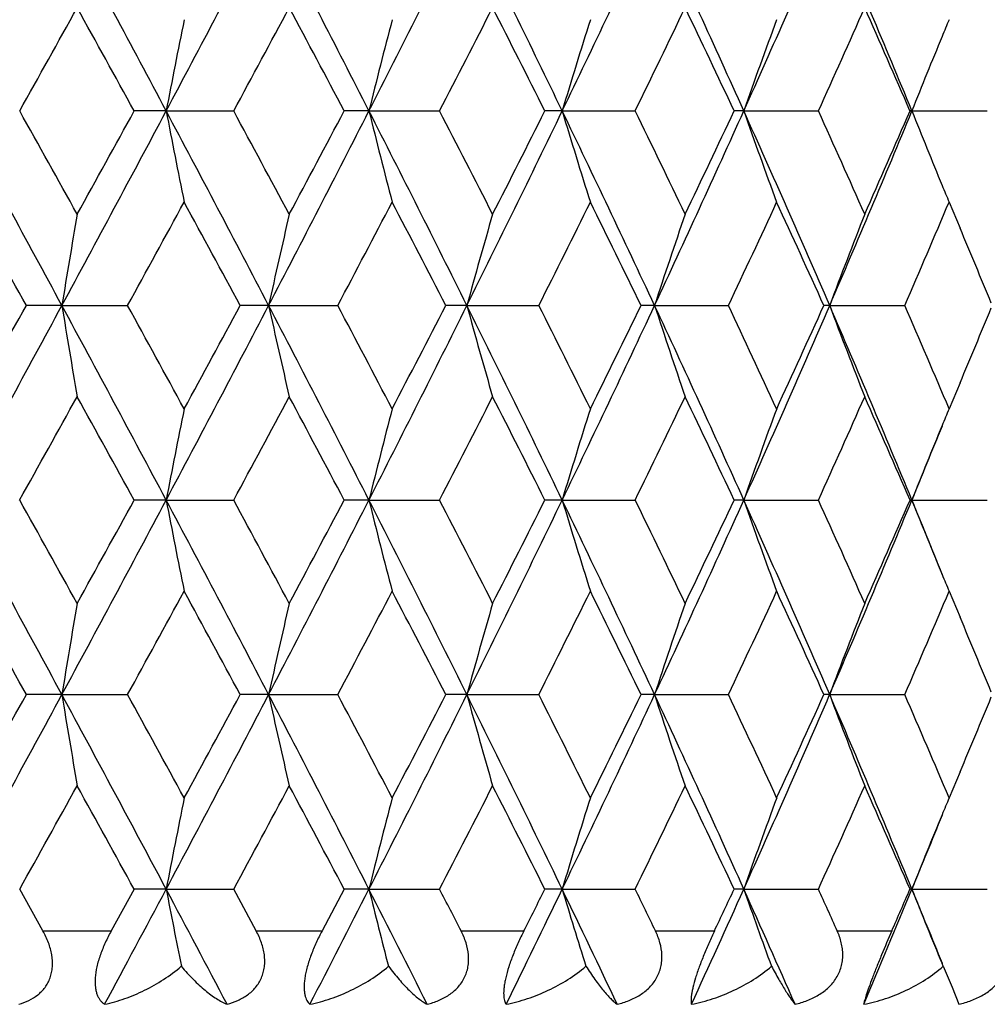
# Model space of a CAD drawing. Units: inches. Extents: x 6.8 to 14.62, y 4.71 to 13.31.
# Drawn here: x 7.52 to 7.77, y 10.04 to 10.3 of the extents above; entities that cross this region are included whole.
import ezdxf

# ---------------------------------------------------------------- set-up
doc = ezdxf.new("R2010")
doc.units = ezdxf.units.IN
doc.header["$LTSCALE"] = 1.21
doc.header["$MEASUREMENT"] = 0
doc.layers.get('0').update_dxf_attribs({"linetype": 'CONTINUOUS'})

msp = doc.modelspace()

# ---------------------------------------------------------------- linework, layer by layer
at = {"color": 7, "linetype": 'CONTINUOUS'}
for p, q in [((7.55374, 10.27535), (7.54538, 10.27535)), ((7.55374, 10.27535), (7.57139, 10.27535)), ((7.60674, 10.27535), (7.60026, 10.27535)), ((7.60674, 10.27535), (7.6252, 10.27535)), ((7.65724, 10.27535), (7.65272, 10.27535)), ((7.65724, 10.27535), (7.67632, 10.27535)), ((7.70471, 10.27535), (7.70218, 10.27535)), ((7.70471, 10.27535), (7.7242, 10.27535)), ((7.74864, 10.27535), (7.74814, 10.27535)), ((7.74864, 10.27535), (7.76835, 10.27535)), ((7.75836, 10.2515), (7.76123, 10.24471)), ((7.52648, 10.2245), (7.51722, 10.2245)), ((7.52648, 10.2245), (7.54365, 10.2245)), ((7.58052, 10.2245), (7.57309, 10.2245)), ((7.58052, 10.2245), (7.5986, 10.2245)), ((7.63234, 10.2245), (7.62683, 10.2245)), ((7.63234, 10.2245), (7.65113, 10.2245)), ((7.68139, 10.2245), (7.67786, 10.2245)), ((7.68139, 10.2245), (7.7007, 10.2245)), ((7.72715, 10.2245), (7.72563, 10.2245)), ((7.72715, 10.2245), (7.74677, 10.2245)), ((7.76123, 10.2043), (7.75836, 10.1975)), ((7.55374, 10.17366), (7.54539, 10.17366)), ((7.55374, 10.17366), (7.57139, 10.17366)), ((7.60674, 10.17366), (7.60027, 10.17366)), ((7.60674, 10.17366), (7.6252, 10.17366)), ((7.65724, 10.17366), (7.65272, 10.17366)), ((7.65724, 10.17366), (7.67632, 10.17366)), ((7.70471, 10.17366), (7.70218, 10.17366)), ((7.70471, 10.17366), (7.7242, 10.17366)), ((7.74864, 10.17366), (7.74814, 10.17366)), ((7.74864, 10.17366), (7.76835, 10.17366)), ((7.75836, 10.14981), (7.76123, 10.14302)), ((7.52648, 10.12281), (7.51721, 10.12281)), ((7.52648, 10.12281), (7.54365, 10.12281)), ((7.58052, 10.12281), (7.57309, 10.12281)), ((7.58052, 10.12281), (7.5986, 10.12281)), ((7.63234, 10.12281), (7.62683, 10.12281)), ((7.63234, 10.12281), (7.65113, 10.12281)), ((7.68139, 10.12281), (7.67786, 10.12281)), ((7.68139, 10.12281), (7.7007, 10.12281)), ((7.72715, 10.12281), (7.72563, 10.12281)), ((7.72715, 10.12281), (7.74677, 10.12281)), ((7.76123, 10.10261), (7.75836, 10.09581)), ((7.52154, 10.06105), (7.51545, 10.07197)), ((7.54538, 10.07197), (7.53937, 10.06105)), ((7.55374, 10.07197), (7.54538, 10.07197)), ((7.55374, 10.07197), (7.57139, 10.07197)), ((7.57728, 10.06105), (7.57139, 10.07197)), ((7.60026, 10.07197), (7.59448, 10.06105)), ((7.60674, 10.07197), (7.60026, 10.07197)), ((7.60674, 10.07197), (7.6252, 10.07197)), ((7.65724, 10.07197), (7.65272, 10.07197)), ((7.65724, 10.07197), (7.67632, 10.07197)), ((7.70471, 10.07197), (7.70218, 10.07197)), ((7.70471, 10.07197), (7.7242, 10.07197)), ((7.74864, 10.07197), (7.74814, 10.07197)), ((7.74864, 10.07197), (7.76835, 10.07197)), ((7.75682, 10.05181), (7.75654, 10.0525)), ((7.75682, 10.05181), (7.75913, 10.04634)), ((7.75913, 10.04634), (7.7609, 10.04187))]:
    msp.add_line(p, q, dxfattribs=at)
at = {"color": 9, "linetype": 'CONTINUOUS'}
for p, q in [((7.52154, 10.06105), (7.53937, 10.06105)), ((7.57728, 10.06105), (7.59448, 10.06105)), ((7.63083, 10.06105), (7.64722, 10.06105)), ((7.68163, 10.06105), (7.69703, 10.06105)), ((7.72913, 10.06105), (7.74339, 10.06105))]:
    msp.add_line(p, q, dxfattribs=at)
at = {"color": 7, "linetype": 'CONTINUOUS'}
for centre, radius, start, end in [((-1.41794, 15.16123), 10.16761, 331.279713, 331.605923), ((0.12257, 6.32391), 8.41643, 28.001262, 28.394012), ((1.21147, 13.64784), 7.18319, 331.998274, 332.456642), ((2.0563, 7.44516), 6.23036, 27.017148, 27.543255), ((2.69749, 12.77865), 5.51065, 332.98225, 333.57412), ((3.23655, 8.14164), 4.90869, 25.76487, 26.42573), ((3.65946, 12.20499), 4.43912, 334.23439, 334.9609), ((4.03562, 8.62313), 4.02394, 24.24236, 25.03887), ((4.33474, 11.79293), 3.69591, 335.75677, 336.61836), ((4.61224, 8.97946), 3.39358, 22.4493, 23.38132), ((-0.70641, 14.86809), 9.41767, 330.812224, 331.000142), ((-0.49903, 5.85194), 9.18036, 28.805214, 28.997675), ((1.61366, 13.49619), 6.77262, 331.603681, 331.862935), ((1.77342, 7.19418), 6.59134, 27.869338, 28.135126), ((2.96634, 12.6835), 5.24444, 332.66564, 332.99708), ((3.08425, 7.98146), 5.11202, 26.66186, 27.00095), ((3.85855, 12.13728), 4.2476, 334.0014, 334.40577), ((3.9307, 8.50217), 4.16753, 25.18074, 25.59157), ((4.49262, 11.74035), 3.54815, 335.61346, 336.09111), ((4.56875, 8.89823), 3.46482, 23.4194, 23.90682), ((10.00562, 9.80459), 2.49666, 168.57388, 169.1316), ((9.55824, 9.79187), 2.0105, 165.38408, 166.08522), ((9.31346, 9.77703), 1.72956, 162.42796, 163.25466), ((9.17197, 9.7606), 1.55494, 159.73433, 160.66815), ((9.08652, 9.74419), 1.43946, 157.32141, 157.51038), ((9.08984, 9.74283), 1.44305, 157.51058, 158.34439), ((-1.41477, 5.39121), 10.16399, 28.393935, 28.72026), ((-0.70889, 5.68125), 9.42049, 28.999669, 29.187605), ((0.10023, 14.23879), 8.44179, 331.606405, 331.997975), ((-0.24548, 14.55858), 8.89065, 331.000335, 331.199099), ((1.2173, 6.90594), 7.17659, 27.543015, 28.001803), ((10.02914, 10.75077), 2.52064, 190.87166, 191.4241), ((1.61371, 7.05457), 6.77254, 28.136751, 28.39611), ((2.03666, 13.11569), 6.25247, 332.457455, 332.981702), ((1.87558, 13.30209), 6.47558, 331.863215, 332.133799), ((2.70445, 7.77557), 5.50285, 26.42528, 27.01799), ((9.57175, 10.76228), 2.02444, 193.91769, 194.61403), ((2.96765, 7.8679), 5.24296, 27.00246, 27.33413), ((3.21889, 12.41773), 4.92837, 333.57533, 334.23354), ((3.13999, 12.54099), 5.04954, 332.99745, 333.34079), ((3.66679, 8.34921), 4.43099, 25.0382, 25.76604), ((9.32211, 10.77635), 1.73862, 196.74788, 197.57029), ((3.86049, 8.41438), 4.24545, 25.59362, 25.99836), ((4.01962, 11.93493), 4.04154, 334.96255, 335.7556), ((3.98449, 12.02294), 4.10796, 334.40623, 334.82309), ((4.34197, 8.76098), 3.688, 23.38043, 24.24387), ((9.17788, 10.79223), 1.56122, 199.334, 200.26408), ((4.49479, 8.81135), 3.54576, 23.90812, 24.38628), ((4.59779, 11.57737), 3.40928, 336.62046, 337.54819), ((4.58897, 11.64361), 3.44275, 336.09167, 336.58229), ((9.09747, 10.81098), 1.45128, 201.65838, 202.48733), ((9.07936, 10.8035), 1.43169, 202.48806, 202.67821), ((-1.975, 4.9266), 10.8706, 29.167254, 29.330366), ((0.62157, 14.03393), 7.90107, 331.174724, 331.397983), ((0.96387, 6.65575), 7.51117, 28.367505, 28.601841), ((2.36082, 12.99763), 5.92659, 332.101123, 332.39609), ((2.5717, 7.61567), 5.68862, 27.29717, 27.60363), ((3.44821, 12.33838), 4.70458, 333.29971, 333.66722), ((3.59405, 8.23685), 4.54183, 25.95295, 26.33239), ((4.1959, 11.87571), 3.87429, 334.77353, 335.21415), ((4.30404, 8.67727), 3.75516, 24.33238, 24.78534), ((4.74125, 11.52983), 3.27674, 336.52424, 337.03799), ((10.37533, 9.75924), 2.88659, 170.24458, 170.72448), ((9.74615, 9.74772), 2.21749, 166.95231, 167.58395), ((9.41846, 9.73391), 1.85228, 163.87511, 164.64144), ((9.23311, 9.71822), 1.63223, 161.04737, 161.93007), ((9.12467, 9.70125), 1.49226, 158.49252, 159.47331), ((4.82954, 9.01059), 3.18085, 22.44673, 22.829), ((-1.42042, 15.06082), 10.1704, 331.280084, 331.606204), ((-1.9589, 15.51333), 10.85211, 330.669757, 330.833152), ((0.12702, 6.22457), 8.41139, 28.001359, 28.394346), ((10.40475, 10.69477), 2.91643, 189.27933, 189.75431), ((0.64091, 6.42565), 7.87903, 28.601839, 28.825727), ((1.21064, 13.54652), 7.18409, 331.998727, 332.457038), ((0.97821, 13.78542), 7.49484, 331.398237, 331.63309), ((2.05901, 7.34483), 6.22732, 27.017336, 27.543703), ((9.76253, 10.70504), 2.2343, 192.41979, 193.04666), ((2.37646, 7.45958), 5.90893, 27.603679, 27.899534), ((2.69727, 12.67702), 5.51088, 332.98278, 333.57463), ((2.58452, 12.82663), 5.67414, 332.39638, 332.70363), ((3.23841, 8.04082), 4.90664, 25.76515, 26.42629), ((9.42904, 10.71812), 1.86328, 195.36218, 196.12397), ((3.46154, 8.11725), 4.6897, 26.33249, 26.70117), ((3.65951, 12.10322), 4.43904, 334.23501, 334.96153), ((3.6056, 12.20645), 4.52895, 333.66754, 334.04807), ((4.03699, 8.52203), 4.02245, 24.24273, 25.03955), ((9.24059, 10.73333), 1.64012, 198.07339, 198.95182), ((4.20754, 8.57869), 3.86145, 24.78548, 25.22758), ((4.33492, 11.69111), 3.6957, 335.75747, 336.61911), ((4.31448, 11.76693), 3.74367, 335.21451, 335.66887), ((4.6133, 8.87817), 3.39244, 22.44977, 23.38211), ((9.13027, 10.74994), 1.49828, 200.52995, 201.50678), ((4.75153, 8.92356), 3.26557, 22.96158, 23.4771), ((4.8374, 11.43509), 3.17232, 337.17114, 337.5545), ((-0.70842, 14.76745), 9.41992, 330.812602, 331.000555), ((-0.2391, 5.89396), 8.88335, 28.800772, 28.999705), ((1.613, 13.39479), 6.77334, 331.604146, 331.863483), ((1.8779, 7.14815), 6.47295, 27.866132, 28.136833), ((2.96619, 12.58183), 5.24458, 332.66619, 332.99776), ((3.14033, 7.90819), 5.04916, 26.65922, 27.00259), ((3.85863, 12.0355), 4.24749, 334.00203, 334.40659), ((3.98381, 8.42574), 4.10871, 25.17701, 25.5938), ((4.49281, 11.63852), 3.54792, 335.61419, 336.09207), ((4.58781, 8.80489), 3.44402, 23.41789, 23.90835), ((10.0071, 9.70262), 2.49817, 168.57432, 169.1317), ((9.55921, 9.68994), 2.01149, 165.38461, 166.0854), ((9.31416, 9.67514), 1.73029, 162.42857, 163.25491), ((9.17252, 9.65873), 1.55551, 159.73501, 160.66846), ((9.08563, 9.64289), 1.43849, 157.32202, 157.5113), ((9.09054, 9.64086), 1.4438, 157.51152, 158.34468), ((4.81791, 11.38454), 3.17103, 337.55122, 337.93051), ((-1.70243, 5.13303), 10.49146, 28.398699, 28.714839), ((-0.95443, 5.44323), 9.70133, 29.00084, 29.183338), ((0.30869, 14.02535), 8.20526, 331.600636, 332.003496), ((-0.01427, 14.32904), 8.62645, 330.998521, 331.203377), ((1.07914, 6.73155), 7.33271, 27.547489, 27.996511), ((10.02718, 10.64858), 2.51862, 190.869, 191.42187), ((1.49131, 6.88728), 6.91141, 28.137775, 28.391927), ((2.15367, 12.95368), 6.12082, 332.451605, 332.987131), ((2.00148, 13.13331), 6.33292, 331.861311, 332.137997), ((2.62634, 7.63461), 5.59027, 26.42942, 27.01286), ((9.56947, 10.65992), 2.02207, 193.91481, 194.61195), ((2.89708, 7.73015), 5.32221, 27.00333, 27.33006), ((3.29283, 12.27985), 4.84604, 333.56943, 334.23884), ((3.2181, 12.39969), 4.96196, 332.99547, 333.34488), ((3.61848, 8.22462), 4.48445, 25.04197, 25.76113), ((9.31979, 10.67386), 1.73616, 196.74483, 197.56839), ((3.81633, 8.29148), 4.29443, 25.59431, 25.99444), ((4.06988, 11.81021), 3.98627, 334.95666, 335.76071), ((4.0369, 11.8963), 4.04991, 334.40418, 334.82702), ((4.31047, 8.64543), 3.72241, 23.38377, 24.23923), ((9.17558, 10.68964), 1.55875, 199.33084, 200.26237), ((4.46581, 8.69678), 3.57747, 23.90863, 24.38255), ((4.63361, 11.46057), 3.37039, 336.61463, 337.55307), ((4.62599, 11.52564), 3.40231, 336.08956, 336.58603), ((4.79657, 8.95421), 3.19402, 22.06811, 22.44457), ((9.09526, 10.70832), 1.44887, 201.65517, 202.48518), ((9.07676, 10.70068), 1.42886, 202.48591, 202.67673), ((-2.30682, 4.63888), 11.25101, 29.170913, 29.328511), ((0.80528, 13.83183), 7.69171, 331.170203, 331.399542), ((0.81116, 6.47108), 7.68498, 28.370928, 28.599965), ((2.4666, 12.84046), 5.80715, 332.096521, 332.39756), ((2.48728, 7.47005), 5.78378, 27.300328, 27.60175), ((3.51604, 12.20299), 4.62883, 333.29506, 333.66858), ((3.54253, 8.10982), 4.59925, 25.95581, 26.33051), ((4.24243, 11.75245), 3.823, 334.76886, 335.2154), ((4.27073, 8.56033), 3.7918, 24.33489, 24.78348), ((4.77462, 11.41393), 3.24048, 336.51959, 337.0391), ((10.36823, 9.65877), 2.87939, 170.24468, 170.72576), ((9.74311, 9.64673), 2.21437, 166.95219, 167.5847), ((9.41712, 9.6326), 1.85088, 163.87478, 164.64167), ((9.23263, 9.61668), 1.63172, 161.04685, 161.9298), ((9.12469, 9.59953), 1.49229, 158.49183, 159.47258), ((4.80737, 8.89962), 3.20489, 22.44876, 22.82823), ((-1.43112, 14.96499), 10.1826, 331.280076, 331.605805), ((-1.9699, 15.41785), 10.86475, 330.669618, 330.832816), ((0.11143, 6.11453), 8.42907, 28.001741, 28.393902), ((10.40807, 10.59361), 2.91979, 189.27913, 189.75359), ((0.62657, 6.31613), 7.89537, 28.601939, 28.825353), ((1.20208, 13.44938), 7.19379, 331.998792, 332.456483), ((0.96944, 13.68854), 7.50484, 331.398094, 331.632624), ((2.04799, 7.23747), 6.23972, 27.017784, 27.543102), ((9.76357, 10.60356), 2.23536, 192.41941, 193.04602), ((2.36614, 7.35248), 5.92059, 27.603769, 27.899027), ((2.69021, 12.57891), 5.51879, 332.98292, 333.57392), ((2.57734, 12.72871), 5.68226, 332.39623, 332.70303), ((3.22993, 7.93499), 4.91607, 25.76566, 26.42553), ((9.42918, 10.61645), 1.86342, 195.36164, 196.12341), ((3.45352, 8.01158), 4.69864, 26.33257, 26.70052), ((3.65354, 12.0044), 4.44567, 334.23522, 334.96066), ((3.59956, 12.10776), 4.5357, 333.66739, 334.04734), ((4.03013, 8.4172), 4.02999, 24.24331, 25.03863), ((9.24028, 10.63151), 1.6398, 198.0727, 198.95135), ((4.20102, 8.47399), 3.86864, 24.78555, 25.2268), ((4.32974, 11.59173), 3.70136, 335.75776, 336.61808), ((4.30926, 11.66766), 3.74942, 335.21436, 335.66801), ((4.60755, 8.77407), 3.39868, 22.45041, 23.38104), ((9.12972, 10.64802), 1.49768, 200.52913, 201.5064), ((4.74604, 8.81954), 3.27154, 22.96163, 23.47619), ((4.83282, 11.33535), 3.1773, 337.17081, 337.55351), ((-0.71856, 14.67143), 9.43154, 330.812558, 331.00027), ((-0.25565, 5.78312), 8.90226, 28.801056, 28.999556), ((1.60485, 13.2975), 6.7826, 331.604149, 331.863119), ((1.86644, 7.04036), 6.48594, 27.866457, 28.136602), ((2.95946, 12.48362), 5.25216, 332.66624, 332.99732), ((3.13163, 7.80209), 5.05891, 26.65958, 27.00228), ((3.85291, 11.93659), 4.25385, 334.00214, 334.40607), ((3.97683, 8.32074), 4.11644, 25.17741, 25.5934), ((4.48784, 11.53907), 3.55337, 335.61434, 336.09147), ((4.58199, 8.70065), 3.45037, 23.41834, 23.90786), ((10.0054, 9.60127), 2.49643, 168.57417, 169.13197), ((9.55795, 9.58857), 2.0102, 165.38442, 166.0857), ((9.31315, 9.57376), 1.72924, 162.42836, 163.25525), ((9.17167, 9.55735), 1.5546, 159.73478, 160.66883), ((9.08554, 9.54123), 1.43839, 157.32183, 157.51113), ((9.08966, 9.53953), 1.44285, 157.51135, 158.34511), ((4.81335, 11.28471), 3.17596, 337.55159, 337.93032), ((0.3621, 13.89547), 8.14487, 331.76221, 332.00221), ((1.02071, 6.59853), 7.39901, 27.734799, 27.998378), ((10.0265, 10.54684), 2.51794, 190.87082, 191.33822), ((2.18975, 12.8337), 6.08038, 332.66753, 332.986254), ((2.58408, 7.51119), 5.63779, 26.67177, 27.01451), ((9.57121, 10.55874), 2.02389, 193.91706, 194.50569), ((2.86101, 7.60956), 5.36292, 27.20127, 27.33252), ((3.32042, 12.16488), 4.81543, 333.84022, 334.23843), ((3.23871, 12.28779), 4.93896, 333.20158, 333.34341), ((3.58509, 8.1067), 4.52158, 25.33987, 25.7625), ((9.32223, 10.57299), 1.73874, 196.7474, 197.4423), ((3.78803, 8.17579), 4.326, 25.83602, 25.99682), ((4.09233, 11.6984), 3.96164, 335.28265, 335.76082), ((4.05261, 11.78732), 4.03259, 334.65426, 334.82581), ((4.28288, 8.53124), 3.7527, 23.73743, 24.24029), ((9.17816, 10.58893), 1.56151, 199.33363, 200.11932), ((4.4426, 8.58441), 3.60302, 24.19432, 24.38483), ((4.65242, 11.35106), 3.35003, 336.99575, 337.55371), ((4.6385, 11.41859), 3.38869, 336.38375, 336.5851), ((4.78811, 8.84888), 3.20324, 22.07127, 22.44703), ((9.09397, 10.60617), 1.44751, 201.65696, 202.48854)]:
    msp.add_arc(centre, radius, start, end, dxfattribs=at)
for points, knots in [([(7.51523, 10.04187), (7.51612, 10.04213), (7.51786, 10.04278), (7.51984, 10.044), (7.5212, 10.04523), (7.5221, 10.04628), (7.52286, 10.04746), (7.52344, 10.04877), (7.52384, 10.05018), (7.52412, 10.0522), (7.52395, 10.05487), (7.52305, 10.05804), (7.52209, 10.06006), (7.52154, 10.06105)], [0, 0, 0, 0, 0.116699, 0.231641, 0.28904, 0.346747, 0.405169, 0.464747, 0.525872, 0.588818, 0.720152, 0.857975, 1, 1, 1, 1]), ([(7.53937, 10.06105), (7.53882, 10.06004), (7.53778, 10.058), (7.5365, 10.05487), (7.53558, 10.05179), (7.53512, 10.04893), (7.53513, 10.04676), (7.5354, 10.04528), (7.53569, 10.04435), (7.53607, 10.04355), (7.53653, 10.04287), (7.53706, 10.04231), (7.53746, 10.04201), (7.53766, 10.04187)], [0, 0, 0, 0, 0.166053, 0.331228, 0.488478, 0.629551, 0.748895, 0.800321, 0.846813, 0.889126, 0.928159, 0.964829, 1, 1, 1, 1]), ([(7.56965, 10.04187), (7.57061, 10.04213), (7.57247, 10.04278), (7.57462, 10.044), (7.57612, 10.04522), (7.57712, 10.04628), (7.57798, 10.04746), (7.57866, 10.04876), (7.57916, 10.05017), (7.57945, 10.05167), (7.57954, 10.05323), (7.57939, 10.05536), (7.57872, 10.05804), (7.57781, 10.06006), (7.57728, 10.06105)], [0, 0, 0, 0, 0.121394, 0.240671, 0.299871, 0.358987, 0.418313, 0.478203, 0.539004, 0.601018, 0.664424, 0.729262, 0.862639, 1, 1, 1, 1]), ([(7.59448, 10.06105), (7.59394, 10.06004), (7.59292, 10.05798), (7.59161, 10.05486), (7.59074, 10.05224), (7.59024, 10.05021), (7.58998, 10.04881), (7.58983, 10.04752), (7.58978, 10.04634), (7.58983, 10.04529), (7.58997, 10.04436), (7.59019, 10.04356), (7.59049, 10.04288), (7.59085, 10.04232), (7.59114, 10.04201), (7.59129, 10.04187)], [0, 0, 0, 0, 0.168062, 0.336579, 0.49798, 0.573107, 0.643056, 0.707074, 0.764786, 0.816235, 0.86179, 0.902076, 0.937917, 0.970236, 1, 1, 1, 1]), ([(7.62197, 10.04187), (7.62298, 10.04213), (7.62495, 10.04278), (7.62724, 10.04399), (7.62887, 10.04522), (7.62996, 10.04627), (7.63091, 10.04745), (7.63169, 10.04876), (7.63227, 10.05017), (7.63265, 10.05166), (7.63281, 10.05322), (7.63276, 10.05535), (7.63219, 10.05803), (7.63134, 10.06006), (7.63083, 10.06105)], [0, 0, 0, 0, 0.125055, 0.247911, 0.308687, 0.369116, 0.429385, 0.489748, 0.55049, 0.611897, 0.674193, 0.737502, 0.866982, 1, 1, 1, 1]), ([(7.64722, 10.06105), (7.64671, 10.06003), (7.64572, 10.05797), (7.64439, 10.05485), (7.64328, 10.05178), (7.64258, 10.04932), (7.64221, 10.04752), (7.64203, 10.04634), (7.64194, 10.04529), (7.64193, 10.04437), (7.642, 10.04357), (7.64216, 10.04273), (7.64238, 10.04217), (7.64259, 10.04187)], [0, 0, 0, 0, 0.168479, 0.338851, 0.503236, 0.651618, 0.717093, 0.775897, 0.827896, 0.873281, 0.912492, 0.946179, 1, 1, 1, 1]), ([(7.67163, 10.04187), (7.67268, 10.04213), (7.67474, 10.04278), (7.67762, 10.04423), (7.67971, 10.04587), (7.68109, 10.04745), (7.68195, 10.04875), (7.68261, 10.05016), (7.68307, 10.05166), (7.68331, 10.05322), (7.68335, 10.05534), (7.6829, 10.05803), (7.6821, 10.06006), (7.68163, 10.06105)], [0, 0, 0, 0, 0.127744, 0.253428, 0.37695, 0.43815, 0.499099, 0.560001, 0.6211, 0.682624, 0.744748, 0.870932, 1, 1, 1, 1]), ([(7.69703, 10.06105), (7.69655, 10.06003), (7.6956, 10.05796), (7.69427, 10.05483), (7.69308, 10.05177), (7.69211, 10.04893), (7.69151, 10.04678), (7.69118, 10.0453), (7.69102, 10.04437), (7.69093, 10.04358), (7.6909, 10.04291), (7.69092, 10.04235), (7.69097, 10.04202), (7.69101, 10.04187)], [0, 0, 0, 0, 0.16678, 0.336905, 0.502432, 0.652949, 0.779525, 0.832433, 0.878362, 0.917586, 0.950558, 0.977822, 1, 1, 1, 1]), ([(7.7181, 10.04187), (7.71919, 10.04213), (7.72079, 10.04262), (7.72283, 10.04352), (7.72475, 10.04456), (7.72651, 10.04587), (7.72798, 10.04745), (7.72891, 10.04875), (7.72965, 10.05016), (7.73019, 10.05165), (7.7305, 10.05321), (7.73061, 10.0548), (7.7305, 10.0564), (7.73012, 10.05852), (7.72958, 10.06006), (7.72913, 10.06105)], [0, 0, 0, 0, 0.129425, 0.19358, 0.257239, 0.382789, 0.444829, 0.50639, 0.567588, 0.628601, 0.689633, 0.75087, 0.812464, 0.874516, 1, 1, 1, 1]), ([(7.74339, 10.06105), (7.74248, 10.05897), (7.74114, 10.05585), (7.73946, 10.05175), (7.73835, 10.04892), (7.73744, 10.04648), (7.73676, 10.04451), (7.73636, 10.04318), (7.73614, 10.04236), (7.73607, 10.04202), (7.73604, 10.04187)], [0, 0, 0, 0, 0.330739, 0.495418, 0.646599, 0.774976, 0.876076, 0.95018, 0.977927, 1, 1, 1, 1]), ([(7.7609, 10.04187), (7.76201, 10.04213), (7.76419, 10.04279), (7.76726, 10.04423), (7.76954, 10.04587), (7.77109, 10.04745), (7.77209, 10.04875), (7.7729, 10.05015), (7.7735, 10.05165), (7.77388, 10.05321), (7.77406, 10.05479), (7.77403, 10.05639), (7.77373, 10.05851), (7.77325, 10.06005), (7.77284, 10.06105)], [0, 0, 0, 0, 0.130281, 0.25932, 0.386503, 0.44933, 0.511556, 0.57321, 0.634391, 0.695248, 0.755952, 0.816672, 0.87755, 1, 1, 1, 1]), ([(7.53766, 10.04187), (7.53944, 10.04226), (7.54299, 10.04328), (7.54815, 10.04545), (7.55312, 10.04827), (7.55622, 10.05056), (7.5577, 10.05181)], [0, 0, 0, 0, 0.241574, 0.489466, 0.742704, 1, 1, 1, 1]), ([(7.5577, 10.05181), (7.5587, 10.05061), (7.56023, 10.04892), (7.56236, 10.04688), (7.56388, 10.04554), (7.56538, 10.04438), (7.56683, 10.04337), (7.56824, 10.04253), (7.56919, 10.04207), (7.56965, 10.04187)], [0, 0, 0, 0, 0.298645, 0.436033, 0.565193, 0.686161, 0.799005, 0.903638, 1, 1, 1, 1]), ([(7.59129, 10.04187), (7.59313, 10.04226), (7.5968, 10.04327), (7.60211, 10.04544), (7.6072, 10.04825), (7.61035, 10.05055), (7.61185, 10.05181)], [0, 0, 0, 0, 0.244747, 0.493725, 0.74591, 1, 1, 1, 1]), ([(7.61185, 10.05181), (7.61273, 10.05062), (7.61407, 10.04894), (7.61591, 10.04689), (7.61721, 10.04555), (7.61847, 10.04439), (7.61967, 10.04338), (7.62082, 10.04254), (7.62159, 10.04207), (7.62197, 10.04187)], [0, 0, 0, 0, 0.310437, 0.450794, 0.580983, 0.701019, 0.810947, 0.910639, 1, 1, 1, 1]), ([(7.64259, 10.04187), (7.64448, 10.04225), (7.64822, 10.04326), (7.65363, 10.04543), (7.65878, 10.04824), (7.66195, 10.05055), (7.66344, 10.05181)], [0, 0, 0, 0, 0.247485, 0.497369, 0.748625, 1, 1, 1, 1]), ([(7.66344, 10.05181), (7.6642, 10.05064), (7.66533, 10.04897), (7.66687, 10.0469), (7.66793, 10.04557), (7.66894, 10.0444), (7.66988, 10.04339), (7.67076, 10.04256), (7.67134, 10.04208), (7.67163, 10.04187)], [0, 0, 0, 0, 0.324012, 0.467846, 0.599303, 0.718352, 0.824976, 0.918937, 1, 1, 1, 1]), ([(7.69101, 10.04187), (7.69292, 10.04225), (7.69671, 10.04326), (7.70216, 10.04542), (7.70731, 10.04823), (7.71046, 10.05054), (7.71194, 10.05181)], [0, 0, 0, 0, 0.249824, 0.500459, 0.75091, 1, 1, 1, 1]), ([(7.71194, 10.05181), (7.71256, 10.05065), (7.71374, 10.04854), (7.7152, 10.04606), (7.71625, 10.04441), (7.71693, 10.04341), (7.71753, 10.04258), (7.71792, 10.04209), (7.7181, 10.04187)], [0, 0, 0, 0, 0.338308, 0.618657, 0.736734, 0.839942, 0.927867, 1, 1, 1, 1]), ([(7.73604, 10.04187), (7.73796, 10.04225), (7.74174, 10.04325), (7.74718, 10.04542), (7.75228, 10.04823), (7.75538, 10.05054), (7.75682, 10.05181)], [0, 0, 0, 0, 0.251853, 0.503052, 0.752751, 1, 1, 1, 1])]:
    msp.add_open_spline(points, degree=3, knots=knots, dxfattribs=at)

doc.saveas('drawing.dxf')
